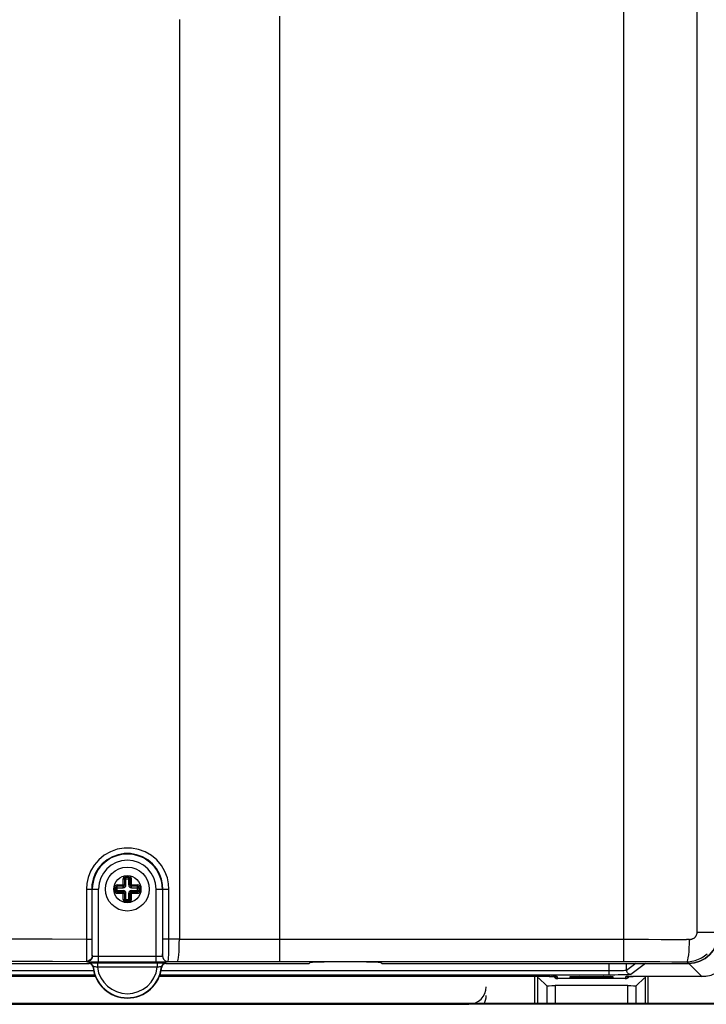
# Model space of a CAD drawing. Extents: x 0.1 to 67.9, y 0.1 to 43.9.
# Drawn here: x 14 to 18.9, y 21.9 to 29 of the extents above; entities that cross this region are included whole.
import ezdxf

# ---------------------------------------------------------------- set-up
doc = ezdxf.new("R2010")
doc.units = 0
doc.header["$MEASUREMENT"] = 0
for name, color, linetype in [('COVER', 30, 'CONTINUOUS'), ('DFRAME', 50, 'CONTINUOUS'), ('Drive', 4, 'CONTINUOUS'), ('ENCLOSURE', 110, 'CONTINUOUS')]:
    doc.layers.add(name, color=color, linetype=linetype)

msp = doc.modelspace()

# ---------------------------------------------------------------- linework, layer by layer
at = {"layer": 'COVER'}
msp.add_line((19.3669, 21.9491), (10.2419, 21.9491), dxfattribs=at)
at = {"layer": 'DFRAME'}
for p, q in [((18.8652, 22.4659), (18.8652, 29.393)), ((18.3373, 29.2984), (18.3373, 22.255)), ((15.1557, 29.0077), (15.1557, 22.4157)), ((15.8732, 29.0319), (15.8732, 22.255)), ((14.7729, 22.8045), (14.7729, 22.868)), ((14.7932, 22.868), (14.7729, 22.868)), ((14.7932, 22.8045), (14.7932, 22.868)), ((14.7095, 22.7449), (14.7095, 22.8045)), ((14.7095, 22.8045), (14.7729, 22.8045)), ((14.7533, 22.7849), (14.7533, 22.8483)), ((14.7533, 22.8483), (14.8129, 22.8483)), ((14.7631, 22.8483), (14.7631, 22.8045)), ((14.7932, 22.8581), (14.7729, 22.8581)), ((14.7932, 22.8045), (14.8567, 22.8045)), ((14.8031, 22.8045), (14.8031, 22.8483)), ((14.8129, 22.7849), (14.8129, 22.8483)), ((14.8567, 22.7449), (14.8567, 22.8045)), ((14.4894, 22.7747), (14.4894, 22.417)), ((14.4894, 22.7747), (14.5765, 22.7747)), ((14.5274, 22.7747), (14.5274, 22.417)), ((14.5321, 22.2954), (14.5321, 22.7747)), ((14.5765, 22.2533), (14.5765, 22.7747)), ((14.6898, 22.7849), (14.7533, 22.7849)), ((14.6898, 22.7849), (14.6898, 22.7646)), ((14.6898, 22.7646), (14.7533, 22.7646)), ((14.6997, 22.7849), (14.6997, 22.7646)), ((14.7533, 22.7947), (14.7095, 22.7947)), ((14.7095, 22.7547), (14.7533, 22.7547)), ((14.7095, 22.7449), (14.7729, 22.7449)), ((14.7533, 22.7011), (14.7533, 22.7646)), ((14.7631, 22.7449), (14.7631, 22.7011)), ((14.7729, 22.6815), (14.7729, 22.7449)), ((14.7932, 22.6815), (14.7932, 22.7449)), ((14.7932, 22.7449), (14.8567, 22.7449)), ((14.8031, 22.7011), (14.8031, 22.7449)), ((14.8567, 22.7947), (14.8129, 22.7947)), ((14.8129, 22.7849), (14.8763, 22.7849)), ((14.8129, 22.7011), (14.8129, 22.7646)), ((14.8129, 22.7646), (14.8763, 22.7646)), ((14.8129, 22.7547), (14.8567, 22.7547)), ((14.8665, 22.7646), (14.8665, 22.7849)), ((14.8763, 22.7646), (14.8763, 22.7849)), ((14.9897, 22.2533), (14.9897, 22.7747)), ((14.9897, 22.7747), (15.0811, 22.7747)), ((15.0341, 22.7747), (15.0341, 22.2954)), ((15.0377, 22.4159), (15.0377, 22.7747)), ((15.0811, 22.4159), (15.0811, 22.7747)), ((14.7533, 22.7011), (14.8129, 22.7011)), ((14.7729, 22.6913), (14.7932, 22.6913)), ((14.7729, 22.6815), (14.7932, 22.6815)), ((18.8652, 22.4659), (19.0036, 22.4659)), ((14.4894, 22.417), (14.5274, 22.417)), ((15.0811, 22.4159), (15.0377, 22.4159)), ((15.1557, 22.4157), (15.0811, 22.4159)), ((15.1557, 22.4149), (15.8732, 22.4157)), ((15.8732, 22.4149), (18.3373, 22.4149)), ((18.8108, 22.4141), (18.788, 22.4142)), ((10.7615, 22.2412), (14.5079, 22.2412)), ((14.4905, 22.2571), (14.4921, 22.2555)), ((14.5096, 22.2431), (14.5079, 22.2412)), ((14.5305, 22.297), (14.5321, 22.2954)), ((14.9974, 22.2446), (14.5688, 22.2446)), ((14.5688, 22.2446), (14.5688, 22.2151)), ((14.5765, 22.2933), (14.9897, 22.2933)), ((14.5765, 22.2533), (14.9897, 22.2533)), ((14.9974, 22.2446), (14.9974, 22.2151)), ((15.0341, 22.2954), (15.0347, 22.296)), ((15.0583, 22.2412), (15.0566, 22.2431)), ((15.0583, 22.2412), (16.0754, 22.2412)), ((15.0741, 22.2555), (15.0746, 22.256)), ((15.0746, 22.256), (15.1411, 22.2559)), ((15.8732, 22.255), (18.3373, 22.255)), ((16.0853, 22.2415), (16.0904, 22.2466)), ((16.6052, 22.2415), (16.6001, 22.2466)), ((16.6151, 22.2412), (18.8046, 22.2412)), ((18.2356, 22.159), (18.2356, 22.2412)), ((18.4256, 22.2412), (18.3604, 22.1924)), ((18.3604, 22.1924), (18.3604, 22.2412)), ((18.4944, 22.2412), (18.3899, 22.1629)), ((18.7696, 22.2544), (18.7916, 22.2543)), ((18.7916, 22.2543), (18.8046, 22.2412)), ((18.8048, 22.2413), (18.8979, 22.1481)), ((14.5425, 22.1885), (11.3306, 22.1885)), ((14.5389, 22.2166), (14.5372, 22.2149)), ((14.9974, 22.2151), (14.5688, 22.2151)), ((18.2356, 22.1885), (15.0236, 22.1885)), ((15.0289, 22.2149), (15.0272, 22.2166)), ((14.5508, 22.159), (11.3306, 22.159)), ((14.5551, 22.1481), (11.757, 22.1481)), ((14.5551, 22.1481), (11.7599, 22.1481)), ((17.8063, 22.1481), (15.011, 22.1481)), ((17.8063, 22.1481), (15.011, 22.1481)), ((18.2356, 22.159), (15.0154, 22.159)), ((17.7033, 21.9555), (17.7033, 22.1469)), ((17.723, 21.9555), (17.723, 22.1469)), ((17.7288, 22.1386), (17.7883, 22.0814)), ((17.8063, 22.1481), (17.8063, 22.1481)), ((17.8111, 22.1481), (17.8063, 22.1481)), ((17.8486, 22.139), (17.8562, 22.1352)), ((17.8562, 22.1352), (17.8645, 22.1339)), ((17.8645, 22.1339), (17.8642, 22.1466)), ((18.3497, 22.1338), (17.8673, 22.1338)), ((18.3498, 22.1338), (17.8673, 22.1338)), ((17.8673, 22.1338), (17.8673, 22.1338)), ((17.9545, 22.1419), (17.9547, 22.1478)), ((17.9553, 22.1417), (17.9545, 22.1419)), ((17.9594, 22.1483), (17.9605, 22.1483)), ((17.9597, 22.1483), (17.9594, 22.1483)), ((17.9728, 22.1478), (17.9738, 22.1488)), ((18.0009, 22.1488), (18.0009, 22.1407)), ((18.2152, 22.1407), (18.0009, 22.1407)), ((18.0012, 22.149), (18.215, 22.149)), ((18.0012, 22.149), (18.0012, 22.149)), ((18.018, 22.1442), (18.0132, 22.149)), ((18.0278, 22.1416), (18.018, 22.1442)), ((18.0211, 22.1473), (18.0194, 22.149)), ((18.0309, 22.1447), (18.0211, 22.1473)), ((18.0309, 22.1447), (18.0278, 22.1416)), ((18.0278, 22.1416), (18.1884, 22.1416)), ((18.0309, 22.1447), (18.0309, 22.149)), ((18.1852, 22.1447), (18.0309, 22.1447)), ((18.1852, 22.1447), (18.1852, 22.149)), ((18.1951, 22.1473), (18.1852, 22.1447)), ((18.1884, 22.1416), (18.1852, 22.1447)), ((18.1982, 22.1442), (18.1884, 22.1416)), ((18.1968, 22.149), (18.1951, 22.1473)), ((18.203, 22.149), (18.1982, 22.1442)), ((18.215, 22.149), (18.215, 22.149)), ((18.2152, 22.1488), (18.2152, 22.1407)), ((18.2434, 22.1478), (18.2424, 22.1488)), ((18.2615, 22.1478), (18.2617, 22.1419)), ((18.3489, 22.1338), (18.3489, 22.1338)), ((18.352, 22.1466), (18.3516, 22.1339)), ((18.36, 22.1352), (18.3516, 22.1339)), ((18.3752, 22.1478), (18.3737, 22.1449)), ((18.8979, 22.1481), (18.407, 22.1481)), ((18.4099, 22.1481), (18.407, 22.1481)), ((18.8979, 22.1481), (18.4099, 22.1481)), ((18.4099, 22.1481), (18.4099, 22.1481)), ((18.4279, 22.0814), (18.4874, 22.1386)), ((18.4932, 22.1469), (18.4932, 21.9555)), ((18.5129, 22.1469), (18.5129, 21.9555)), ((18.9328, 22.151), (18.8979, 22.1481)), ((18.8979, 22.1481), (18.8979, 22.1481)), ((17.7883, 22.0814), (17.7883, 21.9555)), ((18.3689, 22.0829), (17.8473, 22.0829)), ((17.8473, 22.0829), (17.8473, 21.9555)), ((18.3689, 21.9555), (18.3689, 22.0829)), ((18.4279, 21.9555), (18.4279, 22.0814))]:
    msp.add_line(p, q, dxfattribs=at)
for points in [[(15.0811, 22.7747), (15.0786, 22.8135), (15.0695, 22.8568), (15.0524, 22.9016), (15.0271, 22.9449), (14.9942, 22.9838), (14.9549, 23.0166), (14.9105, 23.0422), (14.8623, 23.0597), (14.8118, 23.0687), (14.7604, 23.0689), (14.7099, 23.0602), (14.6616, 23.0429), (14.6171, 23.0176), (14.5777, 22.9851), (14.5445, 22.9463), (14.5187, 22.9029), (14.5013, 22.8577), (14.492, 22.814), (14.4894, 22.7747)], [(15.0377, 22.7747), (15.0355, 22.8083), (15.0277, 22.8457), (15.0129, 22.8845), (14.9911, 22.9218), (14.9627, 22.9555), (14.9289, 22.9838), (14.8906, 23.0059), (14.849, 23.0211), (14.8055, 23.0289), (14.7612, 23.0291), (14.7176, 23.0215), (14.676, 23.0066), (14.6376, 22.9848), (14.6036, 22.9567), (14.575, 22.9232), (14.5528, 22.8856), (14.5377, 22.8466), (14.5297, 22.8087), (14.5274, 22.7747)], [(19.0165, 22.4531), (19.0124, 22.4117), (19.0003, 22.372), (18.9808, 22.3354), (18.9544, 22.3033), (18.9223, 22.2769), (18.8857, 22.2574), (18.846, 22.2453), (18.8046, 22.2412)], [(18.8108, 22.4141), (18.814, 22.4142), (18.8171, 22.4145), (18.8203, 22.4149), (18.8234, 22.4155), (18.8264, 22.4163), (18.8294, 22.4172), (18.8324, 22.4183), (18.8352, 22.4196), (18.838, 22.421), (18.8407, 22.4226), (18.8433, 22.4243), (18.8458, 22.4262), (18.8481, 22.4282), (18.8504, 22.4303), (18.8525, 22.4326), (18.8544, 22.435), (18.8563, 22.4374), (18.8579, 22.44), (18.8594, 22.4426), (18.8608, 22.4454), (18.8619, 22.4482), (18.8629, 22.451), (18.8637, 22.454), (18.8644, 22.4569), (18.8648, 22.4599), (18.8651, 22.4629), (18.8652, 22.4659)], [(12.2856, 22.4157), (12.5299, 22.4163), (12.7744, 22.4167), (13.0192, 22.417), (13.2641, 22.4173), (13.5093, 22.4174), (13.7544, 22.4174), (13.9995, 22.4174), (14.2445, 22.4172), (14.4894, 22.417)], [(14.4894, 22.417), (14.4894, 22.3863), (14.4895, 22.3568), (14.4896, 22.3295), (14.4897, 22.3054), (14.4899, 22.2855), (14.4901, 22.2705), (14.4903, 22.2609), (14.4905, 22.2571)], [(14.5274, 22.417), (14.5275, 22.394), (14.5276, 22.3719), (14.5279, 22.3514), (14.5283, 22.3333), (14.5288, 22.3183), (14.5293, 22.3071), (14.5299, 22.2999), (14.5305, 22.297)], [(15.0347, 22.296), (15.0353, 22.2988), (15.0358, 22.306), (15.0364, 22.3173), (15.0368, 22.3322), (15.0372, 22.3503), (15.0375, 22.3708), (15.0377, 22.393), (15.0377, 22.4159)], [(15.0746, 22.256), (15.0759, 22.2598), (15.0771, 22.2694), (15.0782, 22.2844), (15.0792, 22.3043), (15.08, 22.3284), (15.0806, 22.3557), (15.081, 22.3852), (15.0811, 22.4159)], [(15.1411, 22.2559), (15.1439, 22.2597), (15.1466, 22.2692), (15.1491, 22.2842), (15.1513, 22.3041), (15.1531, 22.3282), (15.1545, 22.3555), (15.1554, 22.3851), (15.1557, 22.4157)], [(18.3373, 22.4149), (18.4276, 22.4148), (18.5179, 22.4148), (18.6081, 22.4146), (18.6981, 22.4144), (18.788, 22.4142)], [(18.7916, 22.2543), (18.7953, 22.2581), (18.7989, 22.2676), (18.8021, 22.2826), (18.805, 22.3026), (18.8074, 22.3266), (18.8092, 22.3539), (18.8104, 22.3835), (18.8108, 22.4141)], [(18.7916, 22.2543), (18.8039, 22.2546), (18.8162, 22.2557), (18.8284, 22.2575), (18.8405, 22.26), (18.8524, 22.2632), (18.8641, 22.267), (18.8756, 22.2716), (18.8867, 22.2768), (18.8976, 22.2826), (18.9081, 22.2891), (18.9182, 22.2962), (18.9278, 22.3038), (18.9371, 22.312)], [(18.8047, 22.2413), (18.846, 22.2454), (18.8857, 22.2575), (18.9224, 22.277), (18.9545, 22.3034), (18.9808, 22.3355), (19.0004, 22.3721)], [(18.8979, 22.1481), (18.927, 22.1501), (18.9653, 22.1591), (19.0012, 22.175), (19.0336, 22.1973), (19.0613, 22.2251), (19.0834, 22.2576), (19.0991, 22.2935), (19.1078, 22.3318), (19.1097, 22.3599)], [(12.3002, 22.2559), (12.543, 22.2564), (12.786, 22.2568), (13.0293, 22.2572), (13.2727, 22.2574), (13.5164, 22.2575), (13.76, 22.2576), (14.0036, 22.2575), (14.2471, 22.2573), (14.4905, 22.2571)], [(14.5305, 22.297), (14.5285, 22.2847), (14.5228, 22.2736), (14.514, 22.2647), (14.5029, 22.259), (14.4905, 22.2571)], [(14.5321, 22.2954), (14.5301, 22.2831), (14.5244, 22.272), (14.5156, 22.2631), (14.5045, 22.2574), (14.4921, 22.2555)], [(14.4921, 22.2555), (14.4937, 22.2551), (14.4984, 22.2547), (14.5064, 22.2543), (14.5177, 22.2539), (14.5314, 22.2537), (14.5467, 22.2535), (14.5621, 22.2533), (14.5765, 22.2533)], [(14.5372, 22.2149), (14.5351, 22.2232), (14.5306, 22.2306), (14.5242, 22.2363), (14.5164, 22.24), (14.5079, 22.2412)], [(14.5688, 22.2446), (14.5535, 22.2446), (14.5395, 22.2444), (14.5274, 22.2442), (14.518, 22.2439), (14.5119, 22.2435), (14.5096, 22.2431)], [(14.5096, 22.2431), (14.5202, 22.2411), (14.5294, 22.2355), (14.5359, 22.2269), (14.5389, 22.2166)], [(14.5321, 22.2954), (14.5329, 22.2951), (14.5354, 22.2947), (14.5396, 22.2943), (14.5455, 22.2939), (14.5528, 22.2936), (14.5608, 22.2934), (14.5689, 22.2933), (14.5765, 22.2933)], [(14.9897, 22.2933), (14.9973, 22.2933), (15.0054, 22.2934), (15.0134, 22.2936), (15.0206, 22.2939), (15.0266, 22.2943), (15.0308, 22.2947), (15.0332, 22.2951), (15.0341, 22.2954)], [(14.9897, 22.2533), (15.0041, 22.2533), (15.0195, 22.2535), (15.0347, 22.2537), (15.0485, 22.2539), (15.0598, 22.2543), (15.0678, 22.2547), (15.0724, 22.2551), (15.0741, 22.2555)], [(15.0566, 22.2431), (15.0543, 22.2435), (15.0481, 22.2439), (15.0388, 22.2442), (15.0267, 22.2444), (15.0126, 22.2446), (14.9974, 22.2446)], [(15.0566, 22.2431), (15.046, 22.2411), (15.0368, 22.2355), (15.0303, 22.2269), (15.0272, 22.2166)], [(15.0583, 22.2412), (15.0498, 22.24), (15.0419, 22.2363), (15.0356, 22.2306), (15.0311, 22.2232), (15.0289, 22.2149)], [(15.0341, 22.2954), (15.0361, 22.2831), (15.0417, 22.272), (15.0506, 22.2631), (15.0617, 22.2574), (15.0741, 22.2555)], [(15.0347, 22.296), (15.0366, 22.2837), (15.0423, 22.2725), (15.0511, 22.2637), (15.0623, 22.258), (15.0746, 22.256)], [(15.1411, 22.2559), (15.3238, 22.2555), (15.5068, 22.2552), (15.69, 22.2551), (15.8732, 22.255)], [(16.0754, 22.2412), (16.0791, 22.2413), (16.0823, 22.2413), (16.0845, 22.2414), (16.0853, 22.2415)], [(16.6001, 22.2466), (16.5947, 22.2478), (16.5811, 22.2489), (16.5597, 22.25), (16.5313, 22.251), (16.4967, 22.2518), (16.4571, 22.2524), (16.4139, 22.2528), (16.3684, 22.253), (16.3221, 22.253), (16.2766, 22.2528), (16.2334, 22.2524), (16.1938, 22.2518), (16.1592, 22.251), (16.1308, 22.25), (16.1094, 22.2489), (16.0958, 22.2478), (16.0904, 22.2466)], [(16.6052, 22.2415), (16.606, 22.2414), (16.6082, 22.2413), (16.6114, 22.2413), (16.6151, 22.2412)], [(18.3373, 22.255), (18.4239, 22.255), (18.5105, 22.2549), (18.5971, 22.2548), (18.6834, 22.2546), (18.7696, 22.2544)], [(14.5688, 22.2151), (14.5611, 22.2159), (14.554, 22.2165), (14.5479, 22.2168), (14.5432, 22.2169), (14.5401, 22.2168), (14.5389, 22.2166)], [(15.0272, 22.2166), (15.0261, 22.2168), (15.023, 22.2169), (15.0183, 22.2168), (15.0122, 22.2165), (15.0051, 22.2159), (14.9974, 22.2151)], [(18.3604, 22.1924), (18.3591, 22.1919), (18.3552, 22.1914), (18.3481, 22.1908), (18.3373, 22.1902), (18.323, 22.1896), (18.306, 22.1892), (18.2874, 22.1889), (18.2686, 22.1886), (18.2509, 22.1885), (18.2356, 22.1885)], [(18.3899, 22.1629), (18.3882, 22.1624), (18.3835, 22.1619), (18.3746, 22.1613), (18.3613, 22.1607), (18.3437, 22.1601), (18.3227, 22.1597), (18.2997, 22.1594), (18.2764, 22.1591), (18.2545, 22.159), (18.2356, 22.159)], [(18.3899, 22.1629), (18.3808, 22.1643), (18.3726, 22.1685), (18.3661, 22.1751), (18.3619, 22.1833), (18.3604, 22.1924)], [(17.8063, 22.1481), (17.8111, 22.1481), (17.817, 22.1481), (17.8227, 22.148), (17.8281, 22.148), (17.8331, 22.1479), (17.8378, 22.1479), (17.842, 22.1478), (17.8459, 22.1477), (17.8493, 22.1476)], [(17.8227, 22.148), (17.8193, 22.1481), (17.817, 22.1481)], [(17.8515, 22.1476), (17.8424, 22.1478), (17.8315, 22.148), (17.8281, 22.148)], [(17.8406, 22.1478), (17.8413, 22.1466), (17.8427, 22.1446), (17.8442, 22.1428)], [(17.841, 22.1478), (17.8425, 22.1449), (17.8486, 22.139)], [(17.8442, 22.1428), (17.8459, 22.1412), (17.8476, 22.1397), (17.8494, 22.1384)], [(17.8493, 22.1476), (17.8523, 22.1475), (17.8548, 22.1474), (17.8568, 22.1473), (17.8584, 22.1472), (17.8593, 22.1471), (17.8595, 22.1471)], [(17.8494, 22.1384), (17.8513, 22.1373), (17.8532, 22.1363), (17.855, 22.1356), (17.8569, 22.1349), (17.8588, 22.1345), (17.8605, 22.1342), (17.8622, 22.134), (17.8636, 22.1339), (17.8651, 22.1338), (17.867, 22.1338), (17.8673, 22.1338)], [(17.8642, 22.1466), (17.8627, 22.1469), (17.8584, 22.1473), (17.8515, 22.1476)], [(17.8673, 22.1338), (17.8664, 22.1338), (17.8657, 22.1338), (17.8651, 22.1338), (17.8647, 22.1339), (17.8645, 22.1339)], [(17.9545, 22.1419), (17.9641, 22.1434), (17.9728, 22.1478)], [(17.9547, 22.1478), (17.9553, 22.148), (17.9573, 22.1482), (17.961, 22.1484), (17.9669, 22.1486), (17.9746, 22.1488)], [(18.0009, 22.1407), (17.9936, 22.1407), (17.9857, 22.1408), (17.9775, 22.1409), (17.9696, 22.141), (17.9628, 22.1412), (17.958, 22.1415), (17.9553, 22.1417)], [(17.9605, 22.1483), (17.962, 22.1484), (17.9641, 22.1485), (17.9666, 22.1486), (17.9697, 22.1487)], [(17.9697, 22.1487), (17.9732, 22.1488), (17.9771, 22.1488), (17.9814, 22.1489), (17.9861, 22.1489), (17.991, 22.149), (17.9963, 22.149), (18.0012, 22.149)], [(17.9746, 22.1488), (17.9835, 22.1489), (17.9926, 22.149), (18.0012, 22.149)], [(18.0012, 22.149), (18.2161, 22.149), (18.2226, 22.149), (18.2288, 22.149), (18.2345, 22.1489), (18.2396, 22.1488), (18.2441, 22.1487), (18.248, 22.1486)], [(18.215, 22.149), (18.2224, 22.149), (18.2303, 22.1489), (18.2384, 22.1489), (18.2464, 22.1487)], [(18.2591, 22.1415), (18.2553, 22.1413), (18.2495, 22.1411), (18.2418, 22.1409), (18.2329, 22.1408), (18.2238, 22.1407), (18.2152, 22.1407)], [(18.2617, 22.1419), (18.2521, 22.1434), (18.2434, 22.1478)], [(18.2464, 22.1487), (18.2532, 22.1485), (18.258, 22.1483), (18.2607, 22.148), (18.2615, 22.1478)], [(18.248, 22.1486), (18.2513, 22.1485), (18.2538, 22.1484), (18.2556, 22.1483), (18.2567, 22.1483), (18.2569, 22.1483)], [(18.2617, 22.1419), (18.2611, 22.1417), (18.2591, 22.1415)], [(18.3516, 22.1339), (18.3515, 22.1339), (18.3511, 22.1338), (18.3505, 22.1338), (18.3497, 22.1338)], [(18.3498, 22.1338), (18.3518, 22.1338), (18.3535, 22.1339), (18.3555, 22.1341), (18.3576, 22.1345)], [(18.3647, 22.1476), (18.3578, 22.1473), (18.3535, 22.1469), (18.352, 22.1466)], [(18.3568, 22.1471), (18.3566, 22.1471), (18.3567, 22.1471), (18.3576, 22.1472)], [(18.3576, 22.1472), (18.359, 22.1473), (18.3608, 22.1474), (18.3631, 22.1475), (18.3658, 22.1476)], [(18.3576, 22.1345), (18.3598, 22.1351), (18.362, 22.1359), (18.3641, 22.1369), (18.3663, 22.1381)], [(18.3737, 22.1449), (18.3676, 22.139), (18.36, 22.1352)], [(18.4012, 22.1481), (18.3969, 22.1481), (18.3847, 22.148), (18.3738, 22.1478), (18.3647, 22.1476)], [(18.3658, 22.1476), (18.3689, 22.1477), (18.3725, 22.1477), (18.3764, 22.1478), (18.3806, 22.1479), (18.3853, 22.148), (18.3903, 22.148), (18.3956, 22.1481), (18.4012, 22.1481), (18.407, 22.1481)], [(18.3663, 22.1381), (18.3684, 22.1396), (18.3704, 22.1413), (18.3723, 22.1432)], [(18.3723, 22.1432), (18.3741, 22.1454), (18.3756, 22.1478)], [(17.7883, 22.0814), (17.7932, 22.0819), (17.8061, 22.0824), (17.8251, 22.0828), (17.8473, 22.0829)], [(18.3689, 22.0829), (18.3911, 22.0828), (18.41, 22.0824), (18.4229, 22.0819), (18.4279, 22.0814)]]:
    msp.add_lwpolyline(points, dxfattribs=at)
for radius in [0.1574, 0.0974]:
    msp.add_circle((14.7831, 22.7747), radius, dxfattribs=at)
for centre, radius, start, end in [((14.7831, 22.7747), 0.251, 0, 180), ((14.7831, 22.7747), 0.2066, 0, 180), ((14.7729, 22.8483), 0.0197, 90, 180), ((14.7932, 22.8483), 0.0197, 0, 90), ((14.7095, 22.7849), 0.0197, 90, 180), ((14.7533, 22.8045), 0.0197, 270, 0), ((14.7533, 22.8045), 0.00984, 270, 0), ((14.7729, 22.8483), 0.00984, 90, 180), ((14.7932, 22.8483), 0.00984, 0, 90), ((14.8129, 22.8045), 0.0197, 180, 270), ((14.8129, 22.8045), 0.00984, 180, 270), ((14.8567, 22.7849), 0.0197, 0, 90), ((14.7095, 22.7646), 0.0197, 180, 270), ((14.7095, 22.7849), 0.00984, 90, 180), ((14.7095, 22.7646), 0.00984, 180, 270), ((14.7533, 22.7449), 0.0197, 0, 90), ((14.7533, 22.7449), 0.00984, 0, 90), ((14.8129, 22.7449), 0.0197, 90, 180), ((14.8129, 22.7449), 0.00984, 90, 180), ((14.8567, 22.7849), 0.00984, 0, 90), ((14.8567, 22.7646), 0.0197, 270, 0), ((14.8567, 22.7646), 0.00984, 270, 0), ((14.7729, 22.7011), 0.0197, 180, 270), ((14.7729, 22.7011), 0.00984, 180, 270), ((14.7932, 22.7011), 0.0197, 270, 0), ((14.7932, 22.7011), 0.00984, 270, 0), ((14.7831, 22.2412), 0.2473, 186.11938, 270), ((14.7831, 22.2412), 0.2454, 185.7703, 270), ((14.7831, 22.2412), 0.2159, 186.95246, 270), ((14.7831, 22.2412), 0.2454, 270, 354.2297), ((14.7831, 22.2412), 0.2159, 270, 353.04754), ((14.7831, 22.2412), 0.2473, 270, 353.88062)]:
    msp.add_arc(centre, radius, start, end, dxfattribs=at)
at = {"layer": 'Drive'}
msp.add_line((12.3549, 21.9496), (17.2291, 21.9496), dxfattribs=at)
for centre, start in [((17.2291, 22.075), 270), ((17.2291, 22.0125), 329.63)]:
    msp.add_arc(centre, 0.1254, start, 360, dxfattribs=at)
at = {"layer": 'ENCLOSURE'}
msp.add_line((19.2831, 21.9555), (10.2831, 21.9555), dxfattribs=at)

doc.saveas('drawing.dxf')
